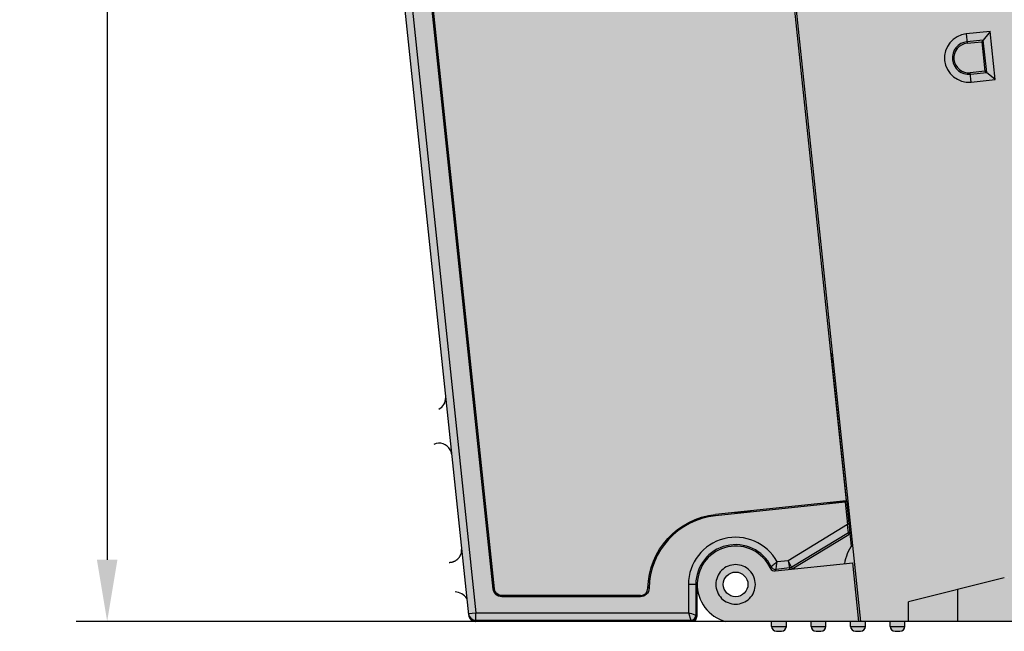
# Model space of a CAD drawing. Units: millimetres. Extents: x 409 to 5633, y 492 to 5392.
# Drawn here: x 5237 to 5277, y 4476 to 4501 of the extents above; entities that cross this region are included whole.
import ezdxf

# ---------------------------------------------------------------- set-up
doc = ezdxf.new("R2010")
doc.units = ezdxf.units.MM
doc.styles.get("Standard").update_dxf_attribs({"font": 'arial.ttf'})
doc.dimstyles.new('ISO-25', dxfattribs={"dimtxt": 2.5, "dimasz": 2.5, "dimexe": 1.25, "dimexo": 0.625, "dimtad": 1, "dimtxsty": 'Standard', "dimcen": 2.5, "dimadec": 0, "dimazin": 0, "dimtfac": 1, "dimtmove": 0, "dimatfit": 3, "dimfxl": 1, "dimarcsym": 0})

# ---------------------------------------------------------------- blocks, each defined once
blk = doc.blocks.new('*D275')
at = {"color": 0, "lineweight": -2, "transparency": 16777216}
for p, q in [((5282.6882556853, 4578.824540353447), (5239.364591036294, 4578.824540353447)), ((5240.614591036294, 4576.324540353447), (5240.614591036294, 4479.074540353455)), ((5282.6882556853, 4476.574540353455), (5239.364591036294, 4476.574540353455))]:
    blk.add_line(p, q, dxfattribs=at)
at = {"color": 0, "transparency": 16777216}
for points in [[(5240.197924369627, 4576.324540353447), (5241.031257702961, 4576.324540353447), (5240.614591036294, 4578.824540353447)], [(5240.197924369627, 4479.074540353455), (5241.031257702961, 4479.074540353455), (5240.614591036294, 4476.574540353455)]]:
    blk.add_solid(points, dxfattribs=at)
at = {"layer": 'Defpoints', "color": 0, "transparency": 16777216}
for p in [(5283.3132556853, 4578.824540353447), (5240.614591036294, 4476.574540353455), (5283.3132556853, 4476.574540353455)]:
    blk.add_point(p, dxfattribs=at)
at = {"color": 0, "transparency": 16777216, "insert": (5238.713158566989, 4527.699540353449), "char_height": 2.5, "attachment_point": 5, "rotation": 90}
blk.add_mtext('100', dxfattribs=at)

msp = doc.modelspace()

# ---------------------------------------------------------------- hatches: boundary and pattern name
at = {"lineweight": 30}
h = msp.add_hatch(color=252, dxfattribs=at)
h.dxf.hatch_style = 1
h.set_gradient(color1=(147, 149, 152), color2=(199, 200, 202), name='INVCURVED')
edge = h.paths.add_edge_path()
edge.add_arc((5251.715006462135, 4576.248034440196), 2.452031387655642, 274.74246131342403, 378.46218026319536, ccw=False)
edge.add_line((5251.91773326662, 4573.804397853304), (5251.91773326662, 4574.27454035345))
edge.add_line((5251.91773326662, 4574.27454035345), (5251.91773326662, 4578.824540353446))
edge.add_line((5251.91773326662, 4578.824540353446), (5313.91773326662, 4578.824540353446))
edge.add_line((5313.91773326662, 4578.824540353446), (5313.91773326662, 4574.274540353477))
edge.add_line((5313.91773326662, 4574.274540353477), (5312.037163266044, 4573.804397853304))
edge.add_arc((5311.67902513039, 4575.396628435803), 1.632011382330146, 85.93808749348688, 282.6764875770009, ccw=False)
edge.add_line((5311.794627640998, 4577.024540353445), (5254.040838892199, 4577.024540353445))
h.paths.add_polyline_path([(5249.91773326662, 4574.774540353452), (5249.91773326662, 4579.024540353445), (5251.91773326662, 4579.024540353445), (5251.91773326662, 4574.274540353477)])
edge = h.paths.add_edge_path()
edge.add_line((5316.131787870321, 4539.343674942691), (5316.224278921009, 4539.145327244478))
edge.add_arc((5315.167733266622, 4541.41109671205), 2.499999999997841, 295.0000000009211, 336.8092291679314)
edge.add_line((5317.465730224731, 4540.426612085197), (5317.91773326662, 4540.574540353453))
edge.add_line((5317.91773326662, 4540.574540353453), (5317.91773326662, 4578.824540353446))
edge.add_line((5317.91773326662, 4578.824540353446), (5315.91773326662, 4578.824540353446))
edge.add_line((5315.91773326662, 4578.824540353446), (5315.91773326662, 4539.678852959472))
edge.add_line((5315.91773326662, 4539.678852959472), (5315.763388842252, 4539.606880972397))
edge.add_arc((5315.167733266622, 4541.411096712047), 1.899999999995072, 288.2704609549543, 317.8207464024359)
edge.add_line((5316.575724035434, 4540.135337332336), (5317.177690415594, 4540.332344511298))
edge.add_arc((5315.167733266619, 4541.411096712052), 2.281147529501139, 295.00000000029746, 331.77736321666146, ccw=False)
edge = h.paths.add_edge_path()
edge.add_ellipse((5248.708778104019, 4574.824540353453), major_axis=(0.7500285588, 1.665397950212366e-16), ratio=0.9999619231, start_angle=90, end_angle=179.9999999981935, ccw=False)
edge.add_line((5248.708778103859, 4575.574540353453), (5249.91773326662, 4575.574540353453))
edge.add_line((5249.91773326662, 4575.574540353453), (5249.91773326662, 4574.774540353452))
edge.add_line((5249.91773326662, 4574.774540353452), (5252.762134299028, 4574.274540353477))
edge.add_line((5252.762134299028, 4574.274540353477), (5254.762134299209, 4577.024540353445))
edge.add_line((5254.76213429921, 4577.024540353445), (5309.386313769639, 4577.024540353445))
edge.add_line((5309.386313769639, 4577.024540353445), (5311.386313769636, 4574.274540353477))
edge.add_line((5311.386313769635, 4574.274540353477), (5315.91773326662, 4574.774540353452))
edge.add_line((5315.91773326662, 4574.774540353452), (5315.91773326662, 4539.919994898906))
edge.add_line((5315.91773326662, 4539.919994898906), (5312.41773326662, 4538.774540353452))
edge.add_line((5312.41773326662, 4538.774540353452), (5310.91773326662, 4538.774540353452))
edge.add_line((5310.91773326662, 4538.774540353452), (5310.917733266621, 4533.059063611317))
edge.add_arc((5311.117733266621, 4531.774540353454), 1.29999999999733, 351.15011690153347, 458.84988309843925, ccw=False)
edge.add_line((5312.402256524487, 4531.574540353453), (5313.617733266621, 4531.574540353453))
edge.add_arc((5313.617733266621, 4529.574540353453), 2, 360, 450, ccw=False)
edge.add_line((5315.617733266621, 4529.574540353453), (5315.617733266618, 4526.891830843651))
edge.add_arc((5310.81773326662, 4526.89183084365), 4.799999999998363, 319.50094408149374, 360.0000000000217, ccw=False)
edge.add_line((5314.46773326662, 4523.774540353499), (5314.46773326662, 4512.574540353453))
edge.add_arc((5312.467733266614, 4512.574540353457), 2.000000000005457, 268.1190717847186, 359.9999999998958, ccw=False)
edge.add_arc((5311.117733266619, 4510.374540353452), 1.300000000001543, 261.150116901625, 368.89795255929084, ccw=False)
edge.add_line((5310.91773326662, 4509.090017095585), (5310.91773326662, 4503.374540353452))
edge.add_line((5310.91773326662, 4503.374540353452), (5312.41773326662, 4503.374540353452))
edge.add_line((5312.41773326662, 4503.374540353452), (5315.91773326662, 4502.229085807998))
edge.add_line((5315.91773326662, 4502.229085807998), (5315.91773326662, 4477.374540353452))
edge.add_line((5315.91773326662, 4477.374540353452), (5311.917733266413, 4478.374540353452))
edge.add_line((5311.917733266413, 4478.374540353452), (5277.061509724523, 4478.374540353452))
edge.add_line((5277.061509724523, 4478.374540353452), (5273.061509724421, 4477.374540353452))
edge.add_line((5273.061509724421, 4477.374540353452), (5273.061509724421, 4476.574540353453))
edge.add_line((5273.061509724421, 4476.574540353453), (5271.115914338819, 4476.574540353453))
edge.add_line((5271.115914338819, 4476.574540353453), (5263.754306885619, 4546.615556632052))
edge.add_line((5263.754306885619, 4546.615556632052), (5247.95874954522, 4546.615556632052))
edge.add_line((5247.95874954522, 4546.615556632052), (5247.95874954522, 4574.824540353475))
h.paths.add_polyline_path([(5308.767733266619, 4561.174540353451), (5308.767733266619, 4560.474540353453), (5312.46773326662, 4560.474540353453), (5312.46773326662, 4561.174540353451)], flags=16)
h.paths.add_polyline_path([(5308.767733266619, 4564.074540353453), (5312.46773326662, 4564.074540353453), (5312.46773326662, 4564.774540353452), (5308.767733266619, 4564.774540353452)], flags=16)
h.paths.add_polyline_path([(5308.767733266619, 4557.574540353453), (5308.767733266619, 4556.874540353452), (5312.46773326662, 4556.874540353452), (5312.46773326662, 4557.574540353453)], flags=16)
h.paths.add_polyline_path([(5308.767733266619, 4567.674540353451), (5312.46773326662, 4567.674540353451), (5312.46773326662, 4568.374540353452), (5308.767733266619, 4568.374540353452)], flags=16)
h.paths.add_polyline_path([(5308.767733266619, 4553.974540353453), (5308.767733266619, 4553.274540353452), (5312.46773326662, 4553.274540353452), (5312.46773326662, 4553.974540353453)], flags=16)
h.paths.add_polyline_path([(5308.767733266619, 4550.374540353452), (5308.767733266619, 4549.674540353451), (5312.46773326662, 4549.674540353451), (5312.46773326662, 4550.374540353452)], flags=16)
edge = h.paths.add_edge_path(flags=0)
edge.add_arc((5272.207361057683, 4530.726544345747), 0.6629112202987668, 95.99999999921232, 275.9999999992287, ccw=False)
edge.add_line((5272.138067966551, 4531.385824069022), (5272.144643979727, 4531.323257482969))
edge.add_arc((5272.207361057675, 4530.726544345747), 0.5999999999994602, 455.9999999987999, 635.9999999987999)
edge.add_line((5272.270078135623, 4530.129831208526), (5272.276654148814, 4530.067264622474))
edge = h.paths.add_edge_path(flags=16)
edge.add_line((5273.07831901562, 4531.802087851453), (5272.108155592896, 4531.700119566811))
edge.add_arc((5272.207361057712, 4530.726544345751), 0.9786165925996044, 455.8182491101564, 635.8182491101563)
edge.add_line((5272.306566522528, 4529.752969124691), (5273.282904563419, 4529.855586387852))
edge.add_line((5273.282904563419, 4529.855586387852), (5273.07831901562, 4531.802087851453))
h.paths.add_polyline_path([(5272.797347388774, 4531.455116788447), (5272.138068001919, 4531.385823732651), (5272.14464397972, 4531.323257483053), (5272.741357116918, 4531.385974560952), (5272.866791272818, 4530.192548286552), (5272.27007813562, 4530.129831208553), (5272.276654113421, 4530.067264958952), (5272.935933500319, 4530.136558014652)], flags=0)
h.paths.add_polyline_path([(5308.017733266619, 4537.374540353452), (5308.017733266619, 4531.174540353451), (5309.41773326662, 4531.174540353451), (5309.41773326662, 4537.374540353452)], flags=16)
h.paths.add_polyline_path([(5308.322968988521, 4537.369304631551), (5308.322968988521, 4531.179776075352), (5308.382317006819, 4531.239124093652), (5309.05314952642, 4531.239124093652), (5309.112497544718, 4531.179776075352), (5309.112497544718, 4537.369304631551), (5309.05314952642, 4537.309956613251), (5308.382317006819, 4537.309956613251)], flags=0)
edge = h.paths.add_edge_path(flags=0)
edge.add_arc((5273.304909921977, 4520.284064444448), 0.6629112202991471, 95.99999999954139, 275.99999999954144, ccw=False)
edge.add_line((5273.235616830842, 4520.943344167721), (5273.242192844018, 4520.880777581669))
edge.add_arc((5273.30490992197, 4520.284064444448), 0.5999999999998404, 455.9999999991454, 635.9999999991271)
edge.add_line((5273.367626999921, 4519.687351307224), (5273.374203013112, 4519.624784721174))
edge = h.paths.add_edge_path(flags=16)
edge.add_line((5274.175867879918, 4521.359607950151), (5273.205704457194, 4521.257639665511))
edge.add_arc((5273.304909922019, 4520.284064444451), 0.9786165926005264, 455.8182491106862, 635.818249110697)
edge.add_line((5273.404115386844, 4519.310489223393), (5274.380453427721, 4519.413106486552))
edge.add_line((5274.380453427721, 4519.413106486552), (5274.175867879918, 4521.359607950151))
h.paths.add_polyline_path([(5273.894896252985, 4521.012636887039), (5273.235616866221, 4520.943343831352), (5273.242192844018, 4520.880777581651), (5273.83890598122, 4520.943494659652), (5273.970916115044, 4519.687502135535), (5274.033482364621, 4519.694078113353)], flags=0)
h.paths.add_polyline_path([(5308.017733266619, 4522.274540353452), (5308.017733266619, 4507.174540353451), (5309.41773326662, 4507.174540353451), (5309.41773326662, 4522.274540353452)], flags=16)
h.paths.add_polyline_path([(5308.322968988521, 4522.269304631553), (5308.322968988521, 4507.179776075352), (5308.382317006819, 4507.239124093652), (5309.05314952642, 4507.239124093652), (5309.112497544718, 4507.179776075352), (5309.112497544718, 4522.269304631553), (5309.05314952642, 4522.209956613253), (5308.382317006819, 4522.209956613253)], flags=0)
edge = h.paths.add_edge_path(flags=0)
edge.add_arc((5274.402458786279, 4509.841584543046), 0.6629112202991471, 95.99999999952502, 275.99999999954144, ccw=False)
edge.add_line((5274.333165695143, 4510.500864266322), (5274.339741708316, 4510.438297680268))
edge.add_arc((5274.40245878627, 4509.841584543046), 0.6000000000000306, 455.9999999993181, 635.9999999993181)
edge.add_line((5274.465175864223, 4509.244871405825), (5274.471751877414, 4509.182304819773))
edge = h.paths.add_edge_path(flags=16)
edge.add_line((5275.27341674422, 4510.917128048752), (5274.303253321514, 4510.815159764114))
edge.add_arc((5274.40245878633, 4509.841584543054), 0.9786165925996044, 455.8182491101564, 635.8182491101455)
edge.add_line((5274.501664251145, 4508.868009321992), (5275.478002292019, 4508.970626585153))
edge.add_line((5275.478002292019, 4508.970626585153), (5275.27341674422, 4510.917128048752))
h.paths.add_polyline_path([(5274.992445117374, 4510.570156985747), (5274.333165730519, 4510.500863929952), (5274.33974170832, 4510.438297680252), (5274.936454845518, 4510.501014758252), (5275.068464979342, 4509.245022234134), (5275.131031228919, 4509.251598211951)], flags=0)
edge = h.paths.add_edge_path(flags=0)
edge.add_arc((5275.500007650624, 4499.399104641652), 0.6629112202993318, 96.00000000270143, 276.00000000270137, ccw=False)
edge.add_line((5275.430714559452, 4500.058384364922), (5275.437290572629, 4499.99581777887))
edge.add_arc((5275.500007650626, 4499.399104641652), 0.6000000000009759, 456.0000000035004, 636.0000000035186)
edge.add_line((5275.562724728623, 4498.802391504436), (5275.569300741796, 4498.739824918383))
edge = h.paths.add_edge_path(flags=16)
edge.add_line((5276.370965608521, 4500.474648147352), (5275.400802185812, 4500.372679862714))
edge.add_arc((5275.500007650618, 4499.399104641652), 0.978616592600492, 455.8182491096158, 635.8182491096159)
edge.add_line((5275.599213115425, 4498.42552942059), (5276.57555115632, 4498.528146683751))
edge.add_line((5276.57555115632, 4498.528146683751), (5276.370965608521, 4500.474648147352))
h.paths.add_polyline_path([(5276.089993981766, 4500.127677084356), (5275.430714594821, 4500.058384028553), (5275.437290572621, 4499.995817778952), (5276.034003709921, 4500.058534856851), (5276.159437865821, 4498.865108582451), (5275.562724728619, 4498.802391504452), (5275.56930070642, 4498.739825254852), (5276.228580093319, 4498.809118310552)], flags=0)
h.paths.add_polyline_path([(5285.117733266621, 4483.374540353452), (5285.117733266621, 4482.774540353452), (5288.617733266621, 4482.774540353452), (5288.617733266621, 4483.374540353452)], flags=16)
h.paths.add_polyline_path([(5285.21773326662, 4483.251207020152), (5285.173983266655, 4483.274540353452), (5285.21773326662, 4483.274540353452)], flags=0)
h.paths.add_polyline_path([(5288.367733266621, 4482.874540353452), (5288.317733266618, 4482.849540355875), (5288.317733266618, 4482.874540353452)], flags=0)
h.paths.add_polyline_path([(5287.817733266618, 4483.199540353453), (5287.817733266618, 4483.251207020119), (5288.117733266621, 4483.411207020119), (5288.117733266621, 4483.199540353453)], flags=16)
h.paths.add_polyline_path([(5285.41773326662, 4482.949540353453), (5285.217733266518, 4482.949540353453), (5285.41773326662, 4482.849540353402)], flags=0)
h.paths.add_polyline_path([(5303.117733266621, 4485.374540353452), (5303.117733266621, 4484.774540353452), (5306.617733266621, 4484.774540353452), (5306.617733266621, 4485.374540353452)], flags=16)
h.paths.add_polyline_path([(5303.21773326662, 4485.251207020152), (5303.173983266655, 4485.274540353452), (5303.21773326662, 4485.274540353452)], flags=0)
h.paths.add_polyline_path([(5306.367733266621, 4484.874540353452), (5306.317733266618, 4484.849540354906), (5306.317733266618, 4484.874540353452)], flags=0)
h.paths.add_polyline_path([(5305.817733266618, 4485.199540353453), (5305.817733266618, 4485.251207020119), (5306.117733266621, 4485.411207020119), (5306.117733266621, 4485.199540353453)], flags=16)
h.paths.add_polyline_path([(5303.41773326662, 4484.949540353453), (5303.217733266518, 4484.949540353453), (5303.41773326662, 4484.849540353402)], flags=0)
h.paths.add_polyline_path([(5313.91773326662, 4574.274540353477), (5313.91773326662, 4578.824540353446), (5315.91773326662, 4578.824540353446), (5315.91773326662, 4574.774540353452)])
h.paths.add_polyline_path([(5315.91773326662, 4476.574540353453), (5315.91773326662, 4502.229085807998), (5317.91773326662, 4501.574540353453), (5317.91773326662, 4476.574540353453)])
h.paths.add_polyline_path([(5313.91773326662, 4476.574540353453), (5313.91773326662, 4477.874540353427), (5315.91773326662, 4477.374540353452), (5315.91773326662, 4476.574540353453)], flags=17)
edge = h.paths.add_edge_path(flags=17)
edge.add_line((5275.061509724421, 4476.574540353453), (5275.061509724421, 4477.874540353439))
edge.add_line((5275.061509724421, 4477.874540353439), (5276.94207972499, 4478.344682853598))
edge.add_arc((5277.184615350025, 4477.374540353449), 1.000000000003693, 450.00000000020844, 464.0362434678001, ccw=False)
edge.add_line((5277.184615350021, 4478.374540353452), (5311.79462764102, 4478.374540353452))
edge.add_arc((5311.794627641018, 4477.374540353454), 0.999999999998181, 435.9637565326043, 449.9999999998437, ccw=False)
edge.add_line((5312.037163266044, 4478.3446828536), (5313.91773326662, 4477.874540353454))
edge.add_line((5313.91773326662, 4477.874540353454), (5313.91773326662, 4476.574540353453))
edge.add_line((5313.91773326662, 4476.574540353453), (5275.061509724421, 4476.574540353453))
h.paths.add_polyline_path([(5273.061509724421, 4476.574540353453), (5273.061509724421, 4477.374540353452), (5275.061509724421, 4477.874540353439), (5275.061509724421, 4476.574540353453)], flags=17)
h.paths.add_polyline_path([(5272.317733266618, 4476.374540353452), (5272.317733266618, 4476.574540353453), (5272.91773326662, 4476.574540353453), (5272.91773326662, 4476.374540353452)])
edge = h.paths.add_edge_path()
edge.add_arc((5272.517733266619, 4476.374540353452), 0.2000000000007276, 180, 270, ccw=False)
edge.add_line((5272.317733266618, 4476.374540353452), (5272.91773326662, 4476.374540353452))
edge.add_arc((5272.71773326662, 4476.374540353452), 0.2000000000007276, 270, 360, ccw=False)
edge.add_line((5272.71773326662, 4476.174540353451), (5272.517733266619, 4476.174540353451))
edge = h.paths.add_edge_path()
edge.add_arc((5270.91773326662, 4476.374540353452), 0.2000000000007276, 180, 270, ccw=False)
edge.add_line((5270.71773326662, 4476.374540353452), (5271.317733266618, 4476.374540353452))
edge.add_arc((5271.117733266619, 4476.37454035345), 0.1999999999989086, 270.0000000005211, 360.0000000005211, ccw=False)
edge.add_line((5271.117733266621, 4476.174540353451), (5270.91773326662, 4476.174540353451))
h.paths.add_polyline_path([(5270.71773326662, 4476.374540353452), (5270.71773326662, 4476.574540353453), (5271.052734786519, 4476.574540353453), (5271.317733266618, 4476.574540353453), (5271.317733266618, 4476.374540353452)])
edge = h.paths.add_edge_path()
edge.add_arc((5269.31773326662, 4476.37454035345), 0.1999999999989086, 179.9999999994789, 269.9999999994789, ccw=False)
edge.add_line((5269.117733266621, 4476.374540353452), (5269.71773326662, 4476.374540353452))
edge.add_arc((5269.517733266619, 4476.374540353452), 0.2000000000007276, 270, 360, ccw=False)
edge.add_line((5269.517733266619, 4476.174540353451), (5269.317733266618, 4476.174540353451))
h.paths.add_polyline_path([(5269.117733266621, 4476.374540353452), (5269.117733266621, 4476.574540353453), (5269.71773326662, 4476.574540353453), (5269.71773326662, 4476.374540353452)])
edge = h.paths.add_edge_path(flags=16)
edge.add_spline(control_points=[(5267.740639848971, 4478.987476886385), (5267.74064022484, 4478.987477217133), (5267.740640600709, 4478.987477547882), (5267.740640976577, 4478.987477878631)], knot_values=[0.0006596605967348824, 0.0006596605967348824, 0.0006596605967348824, 0.0006596605967348824, 0.0006645528390136345, 0.0006645528390136345, 0.0006645528390136345, 0.0006645528390136345], degree=3, periodic=0)
edge.add_line((5267.740642002458, 4478.987478781361), (5268.196144281532, 4479.035354000018))
edge.add_line((5268.196144281532, 4479.035354000018), (5268.24985671053, 4478.739351054905))
edge.add_line((5268.24985671053, 4478.739351054905), (5267.704282931294, 4478.682008940077))
edge.add_line((5267.704282931294, 4478.682008940077), (5267.723199956619, 4478.838170558452))
edge.add_line((5267.723199956619, 4478.838170558452), (5267.740639848971, 4478.987476886387))
edge = h.paths.add_edge_path(flags=16)
edge.add_spline(control_points=[(5267.504293538021, 4478.791872472151), (5267.554421750321, 4478.831098231452), (5267.633719940537, 4478.895715640812), (5267.711646319856, 4478.961963831331), (5267.740639848971, 4478.987476886385)], knot_values=[0.0006645528388333766, 0.0006645528388333766, 0.0006645528388333766, 0.0006645528388333766, 0.6226252813388333, 0.9999999999999999, 0.9999999999999999, 0.9999999999999999, 0.9999999999999999], degree=3, periodic=0)
edge.add_line((5267.740639848971, 4478.987476886385), (5267.723199956619, 4478.838170558452))
edge.add_line((5267.723199956619, 4478.838170558452), (5267.704282931296, 4478.682008940086))
edge.add_arc((5267.683381160719, 4478.880917019249), 0.2000032698969566, 229.6243251624969, 275.99877178329723, ccw=False)
edge.add_arc((5267.685374178118, 4478.882569625468), 0.2025538121044133, 213.2240636204159, 229.4976700262531, ccw=False)
edge.add_arc((5267.681676514387, 4478.880155588917), 0.1981379038985801, 206.4594288630301, 213.225966271553, ccw=False)
edge = h.paths.add_edge_path(flags=17)
edge.add_ellipse((5270.599071937619, 4480.498460642451), major_axis=(0.03468648570000017, -0.3301134081000009), ratio=0.0078873144, start_angle=270.2139854960985, end_angle=359.9139855438028)
edge.add_line((5270.633471640978, 4480.168174982004), (5268.332962856965, 4478.76742970186))
edge.add_line((5268.332962856965, 4478.76742970186), (5268.31430869422, 4478.803958979452))
edge.add_line((5268.31430869422, 4478.803958979452), (5268.196144395473, 4479.035353372103))
edge.add_line((5268.196144395473, 4479.035353372103), (5268.196144273728, 4479.03535404303))
edge.add_line((5268.196144273728, 4479.03535404303), (5270.596597792615, 4480.496954172748))
edge = h.paths.add_edge_path(flags=16)
edge.add_ellipse((5270.599071937619, 4480.498460642451), major_axis=(0.03468648570000017, -0.3301134081000009), ratio=0.0078873144, start_angle=270.21398545822393, end_angle=359.91398545989176, ccw=False)
edge.add_line((5270.596597792619, 4480.496954172695), (5270.501113520319, 4481.405426338752))
edge.add_line((5270.501113520319, 4481.405426338752), (5270.511395285319, 4481.432833814251))
edge.add_line((5270.511395285319, 4481.432833814251), (5270.508905688819, 4481.456520742664))
edge.add_line((5270.508905688819, 4481.456520742664), (5270.547961463713, 4481.460625670017))
edge.add_line((5270.547961463713, 4481.460625670017), (5270.684228853183, 4480.164128063847))
edge.add_line((5270.684228853183, 4480.164128063847), (5270.633754475448, 4480.168347195649))
edge = h.paths.add_edge_path(flags=17)
edge.add_line((5270.684228853183, 4480.164128063847), (5270.547961463713, 4481.460625670017))
edge.add_line((5270.547961463713, 4481.460625670017), (5270.541018214821, 4481.459895905153))
edge.add_line((5270.541018214821, 4481.459895905153), (5270.551299979821, 4481.487303380653))
edge.add_line((5270.551299979821, 4481.487303380653), (5269.929732162984, 4487.401126123303))
edge.add_line((5269.929732162984, 4487.401126123303), (5269.977466998969, 4487.406143256701))
edge.add_line((5269.977466998969, 4487.406143256701), (5270.787976702073, 4479.694658547718))
edge.add_arc((5272.417733266622, 4478.574540353433), 1.977566997311742, 505.4995811847031, 507.9767996531742)
edge.add_line((5270.74108581582, 4479.623170199746), (5270.684228853183, 4480.164128063847))
edge = h.paths.add_edge_path(flags=17)
edge.add_spline(control_points=[(5264.150244630813, 4476.924293664464), (5264.150243393082, 4476.924294084092), (5264.150242155347, 4476.924294503722), (5264.150240917612, 4476.924294923352)], knot_values=[0.9995150099899175, 0.9995150099899175, 0.9995150099899175, 0.9995150099899175, 0.9995274028515752, 0.9995274028515752, 0.9995274028515752, 0.9995274028515752], degree=3, periodic=0)
edge.add_line((5264.150240917612, 4476.924294923352), (5264.150244211201, 4476.924294923352))
edge.add_line((5264.150244211201, 4476.924294923352), (5264.250236906834, 4476.624306346361))
edge.add_arc((5264.250235068515, 4476.824311161457), 0.2000048151051388, 270.0005266268914, 359.9959485434641)
edge.add_line((5264.450239883119, 4476.824297018866), (5264.450239883119, 4478.074540353453))
edge.add_line((5264.450239883119, 4478.074540353453), (5264.150243995418, 4478.074540353453))
edge.add_line((5264.150243995418, 4478.074540353453), (5264.150243995418, 4476.924293879883))
edge = h.paths.add_edge_path(flags=17)
edge.add_line((5264.450239883119, 4478.074540353453), (5264.150243995418, 4478.074540353453))
edge.add_arc((5266.061509724419, 4478.074540353453), 1.911265729000661, 388.5328161401389, 540, ccw=False)
edge.add_line((5267.740640143786, 4478.987479410351), (5267.723199956619, 4478.838170558452))
edge.add_line((5267.723199956619, 4478.838170558452), (5267.704282931298, 4478.682008940086))
edge.add_arc((5267.683381160719, 4478.880917019254), 0.2000032699025738, 229.6243251629141, 275.9987717836521, ccw=False)
edge.add_arc((5267.685374178098, 4478.882569625477), 0.2025538121006963, 207.3857043394741, 229.4976700314451, ccw=False)
edge.add_arc((5266.061509724419, 4478.074540353453), 1.611269841299685, 386.3377546426957, 540)
h.paths.add_polyline_path([(5267.517733266619, 4476.374540353452), (5267.517733266619, 4476.574540353453), (5268.117733266621, 4476.574540353453), (5268.117733266621, 4476.374540353452)])
edge = h.paths.add_edge_path()
edge.add_line((5267.517733266619, 4476.374540353452), (5268.117733266621, 4476.374540353452))
edge.add_arc((5267.91773326662, 4476.374540353452), 0.2000000000007276, 270, 360, ccw=False)
edge.add_line((5267.91773326662, 4476.174540353451), (5267.71773326662, 4476.174540353451))
edge.add_arc((5267.71773326662, 4476.374540353452), 0.2000000000007276, 180, 270, ccw=False)
edge = h.paths.add_edge_path(flags=17)
edge.add_arc((5266.061509724421, 4478.074540353453), 1.552360356100365, 25.103795266191185, 255.0764898397171, ccw=False)
edge.add_arc((5267.64831077592, 4478.81794049945), 0.1999470838971665, 205.0934261932364, 275.989733538836)
edge.add_line((5267.669175306035, 4478.619085004826), (5270.80322297252, 4478.948486688152))
edge.add_line((5270.80322297252, 4478.948486688152), (5271.052734786519, 4476.574540353453))
edge.add_line((5271.052734786519, 4476.574540353453), (5270.71773326662, 4476.574540353453))
edge.add_line((5270.71773326662, 4476.574540353453), (5265.661731441878, 4476.574540353453))
edge = h.paths.add_edge_path(flags=16)
edge.add_arc((5266.061509724421, 4478.074540353453), 0.5, 180, 540, ccw=False)
h = msp.add_hatch(color=252, dxfattribs=at)
h.dxf.hatch_style = 1
h.set_gradient(color1=(147, 149, 152), color2=(199, 200, 202), name='INVCURVED')
h.paths.add_polyline_path([(5247.963070876011, 4546.143181814465, -0.4452286853158468), (5248.261427444619, 4546.474540353453)])
edge = h.paths.add_edge_path()
edge.add_spline(control_points=[(5264.45160188342, 4476.671642560852), (5264.434175426321, 4476.642485686853), (5264.38315318692, 4476.592501063553), (5264.31406670972, 4476.574541905553), (5264.280099907619, 4476.574540353453)], knot_values=[0, 0, 0, 0, 0.5000066157, 1, 1, 1, 1], degree=3, periodic=0)
edge.add_line((5264.280099907619, 4476.574540353453), (5264.355157814805, 4476.65403743073))
edge.add_arc((5264.250235068519, 4476.824311161452), 0.2000048151000089, 301.6413934778092, 331.6490316567608)
edge.add_line((5264.426250360617, 4476.729334622189), (5264.47575599759, 4476.781768184426))
edge.add_line((5264.47575599759, 4476.781768184424), (5264.480097166104, 4476.774532737996))
edge.add_line((5264.480097166104, 4476.774532737996), (5264.4516040402, 4476.671673294968))
edge.add_line((5264.4516040402, 4476.671673294968), (5264.451464027787, 4476.671439937154))
h.paths.add_polyline_path([(5264.471005167596, 4476.704015184809), (5264.45160404251, 4476.671673303306), (5264.480112868061, 4476.774589421651), (5264.499458612065, 4476.806872642346, -0.04461084703533955), (5264.49626657404, 4476.771387781764, -0.05329037851040363), (5264.484241470675, 4476.730306108873, -0.0370190790052017)])
edge = h.paths.add_edge_path()
edge.add_spline(control_points=[(5255.528335114521, 4476.575028288553), (5255.459381221221, 4476.579017688851), (5255.319708225119, 4476.637836141652), (5255.254011218518, 4476.774518181752), (5255.24679558052, 4476.843170391352)], knot_values=[0, 0, 0, 0, 0.5001406128, 1, 1, 1, 1], degree=3, periodic=0)
edge.add_line((5255.24679558052, 4476.843170391352), (5255.252753911309, 4476.837495595617))
edge.add_arc((5255.539913787719, 4476.924299078451), 0.2999927319999948, 556.8191623661577, 615.9732333343084)
edge.add_line((5255.467203001665, 4476.633251348958), (5255.528335114546, 4476.575028288549))
h.paths.add_polyline_path([(5255.252753911309, 4476.837495595617), (5255.467203001665, 4476.633251348958, -0.2639970152348041)], flags=17)
h = msp.add_hatch(color=252, dxfattribs=at)
h.dxf.hatch_style = 1
h.set_gradient(color1=(147, 149, 152), color2=(199, 200, 202), name='INVCURVED')
h.paths.add_polyline_path([(5255.52833511447, 4476.57502828862), (5255.24679558052, 4476.843170391352), (5247.963070871667, 4546.143181809639), (5248.261427444619, 4546.474540353453), (5263.714177182019, 4546.479739928152), (5270.644523639769, 4480.541897934852), (5268.196107739621, 4479.035555378252), (5267.740829018619, 4478.987498437553), (5266.014032695346, 4479.985216311996), (5264.150243995418, 4478.074540353453), (5264.499458612068, 4476.806872649036), (5264.280099907619, 4476.574540353453)])
h = msp.add_hatch(color=252, dxfattribs=at)
h.dxf.hatch_style = 1
h.set_gradient(color1=(147, 149, 152), color2=(147, 149, 152), name='INVCURVED')
h.paths.add_polyline_path([(5275.430714594806, 4500.058384028551), (5275.397714876721, 4500.372355373453), (5276.370965608521, 4500.474648147352), (5276.089993981672, 4500.127677084347)])
h.paths.add_polyline_path([(5275.562724728623, 4498.802391504436, -1), (5275.437290572738, 4499.995817778881), (5276.034003709819, 4500.058534856853), (5276.159437865719, 4498.865108582451)])
h.paths.add_polyline_path([(5275.562724728521, 4498.802391504425), (5275.569300741716, 4498.739824918373, -1), (5275.430714559452, 4500.058384364922), (5275.430714594806, 4500.058384028551), (5275.437290572629, 4499.99581777887, 1)], flags=17)
h.paths.add_polyline_path([(5275.569300706347, 4498.739825254856), (5275.562724728521, 4498.802391504425), (5276.159437865719, 4498.865108582451), (5276.228580093279, 4498.809118310559)])
h.paths.add_polyline_path([(5276.034003709819, 4500.058534856853), (5276.089993981715, 4500.127677084398), (5276.228580093213, 4498.809118310613), (5276.159437865719, 4498.865108582451)])
h.paths.add_polyline_path([(5275.437290572629, 4499.99581777887), (5275.430714594806, 4500.058384028551), (5276.089993981672, 4500.127677084347), (5276.034003709819, 4500.058534856853)])
h.paths.add_polyline_path([(5276.228580093213, 4498.809118310613), (5276.089993981715, 4500.127677084398), (5276.370965608521, 4500.474648147352), (5276.57555115632, 4498.528146683751)])
h.paths.add_polyline_path([(5275.60230042452, 4498.425853909852), (5275.569300706347, 4498.739825254856), (5276.228580093279, 4498.809118310559), (5276.57555115632, 4498.528146683751)])
h.paths.add_polyline_path([(5275.397714362056, 4500.372360270163), (5275.430714559452, 4500.058384364922, 1), (5275.569300741716, 4498.739824918373), (5275.602300939185, 4498.425849013141, -1)])
h = msp.add_hatch(color=252, dxfattribs=at)
h.dxf.hatch_style = 1
h.set_gradient(color1=(147, 149, 152), color2=(147, 149, 152), name='INVCURVED')
h.paths.add_polyline_path([(5264.509149368319, 4478.074540353055), (5264.49946279673, 4476.806879625512), (5264.480088027618, 4476.774547969151), (5264.450239883119, 4476.824296015053), (5264.450239883119, 4478.074540353453, -0.7922985024881251), (5267.504229166063, 4478.792001930251, 0.02971575359454221), (5267.515930973108, 4478.771587433088, 0.07112658329584146), (5267.553819736784, 4478.728551848033, 0.2051543272749371), (5267.704282931298, 4478.682008940086), (5267.704282901434, 4478.682008693553, -0.002906285165941295), (5267.66924646573, 4478.619092483992, -0.3196140443374049), (5267.467262403667, 4478.733085780876, 0.8018574661585167)])
edge = h.paths.add_edge_path(flags=17)
edge.add_arc((5267.685374178453, 4478.882569625166), 0.202553812100011, 573.2240635042318, 589.4976698892527, ccw=False)
edge.add_arc((5267.681676513921, 4478.880155589852), 0.198137903899882, 566.4594291652758, 573.2259665791439, ccw=False)
edge.add_spline(control_points=[(5267.504293538021, 4478.791872472151), (5267.554421750321, 4478.831098231452), (5267.633719940537, 4478.895715640812), (5267.711646319856, 4478.961963831331), (5267.740639848971, 4478.987476886385)], knot_values=[0.0006645528390136768, 0.0006645528390136768, 0.0006645528390136768, 0.0006645528390136768, 0.6226252813390136, 1, 1, 1, 1], degree=3, periodic=0)
edge.add_line((5267.740639848971, 4478.987476886385), (5267.723199956619, 4478.838170558451))
edge.add_line((5267.723199956619, 4478.838170558452), (5267.704282931298, 4478.682008940086))
edge.add_arc((5267.683381160712, 4478.880917019251), 0.2000032699000014, 229.6243251550174, 275.9987717851949, ccw=False)
h.paths.add_polyline_path([(5267.669246465741, 4478.619092484012, 0.00290629705831892), (5267.704283043311, 4478.682008951851), (5268.24985670432, 4478.739351054252), (5268.269183469822, 4478.682148404045)], flags=17)
edge = h.paths.add_edge_path(flags=17)
edge.add_spline(control_points=[(5268.332962861221, 4478.767429704452), (5268.30798770382, 4478.752222916752), (5268.278936969518, 4478.742407695252), (5268.24985670432, 4478.739351054252)], knot_values=[0, 0, 0, 0, 1, 1, 1, 1], degree=3, periodic=0)
edge.add_line((5268.249856710447, 4478.739351055367), (5268.196144395473, 4479.035353372103))
edge.add_line((5268.196144395473, 4479.035353372103), (5268.31430869422, 4478.803958979453))
edge.add_line((5268.31430869422, 4478.803958979452), (5268.332962856794, 4478.767429702193))
h.paths.add_polyline_path([(5265.661731441878, 4476.574540353453, -1.569272956146886), (5267.467235205555, 4478.73314383574, 0.3196037894675147), (5267.669175306028, 4478.619085004824), (5268.269183469822, 4478.682148404045), (5268.249856717992, 4478.739351013784), (5268.196144395473, 4479.035353372103), (5268.31430869422, 4478.803958979452), (5268.332962856965, 4478.76742970186), (5270.633754475419, 4480.168347195651), (5270.684228853183, 4480.164128063847), (5270.74108581582, 4479.623170199746, -0.01080932560466837), (5270.787976702073, 4479.694658547718), (5271.115914338819, 4476.574540353453), (5271.061509724421, 4476.574540353453)])
h.paths.add_polyline_path([(5266.061509724421, 4478.574540353453, 1), (5266.061509724421, 4477.574540353453, 1)], flags=16)
edge = h.paths.add_edge_path(flags=16)
edge.add_line((5268.196144395473, 4479.035353372103), (5268.31430869422, 4478.803958979453))
edge.add_line((5268.31430869422, 4478.803958979452), (5268.33296285671, 4478.767429702357))
edge.add_spline(control_points=[(5268.332962861221, 4478.767429704452), (5268.30798770382, 4478.752222916752), (5268.278936969518, 4478.742407695252), (5268.24985670432, 4478.739351054252)], knot_values=[0, 0, 0, 0, 1, 1, 1, 1], degree=3, periodic=0)
edge.add_line((5268.249856710407, 4478.739351055592), (5268.196144395473, 4479.035353372103))

# ---------------------------------------------------------------- linework, layer by layer
at = {"linetype": 'Continuous'}
for p, q in [((5263.754306885619, 4546.615556632052), (5271.115914338819, 4476.574540353453)), ((5247.963070876018, 4546.143181814452), (5255.246793179218, 4476.843193237952)), ((5248.261427444619, 4546.174540353451), (5255.539921532518, 4476.924294923352)), ((5256.243048376718, 4477.887907656652), (5249.216572271618, 4544.740362149352)), ((5255.480241781219, 4485.279118519053), (5249.23134702612, 4544.733380655152)), ((5256.29277375472, 4477.893140899052), (5249.266299050321, 4544.745582065252)), ((5263.85460148562, 4545.076901560153), (5270.541018214821, 4481.459895905153)), ((5276.370965608521, 4500.474648147352), (5275.397714876721, 4500.372355373453)), ((5276.370965608521, 4500.474648147352), (5276.034003709921, 4500.058534856851)), ((5276.57555115632, 4498.528146683751), (5276.370965608521, 4500.474648147352)), ((5275.397714876721, 4500.372355373453), (5275.437290572621, 4499.995817778952)), ((5276.089993981719, 4500.127677084352), (5275.430714594821, 4500.058384028553)), ((5276.228580093319, 4498.809118310552), (5276.089993981719, 4500.127677084352)), ((5275.437290572621, 4499.995817778952), (5276.034003709921, 4500.058534856851)), ((5276.034003709921, 4500.058534856851), (5276.159437865821, 4498.865108582451)), ((5276.159437865821, 4498.865108582451), (5275.562724728619, 4498.802391504452)), ((5275.60230042452, 4498.425853909852), (5275.562724728619, 4498.802391504452)), ((5275.56930070642, 4498.739825254852), (5276.228580093319, 4498.809118310552)), ((5275.60230042452, 4498.425853909852), (5276.57555115632, 4498.528146683751)), ((5276.57555115632, 4498.528146683751), (5276.159437865821, 4498.865108582451)), ((5269.977466998966, 4487.406143256743), (5269.916713571291, 4487.399757814188)), ((5270.551299979821, 4481.487303380653), (5269.925536015018, 4487.441049804353)), ((5269.98747913652, 4487.219047379152), (5269.952905225518, 4487.180649160951)), ((5269.95418934852, 4487.168431545952), (5269.997804107219, 4487.129160640952)), ((5255.480241781219, 4485.279118519053), (5255.51608032052, 4485.282885301252)), ((5255.519847102818, 4485.247046761951), (5255.480241781219, 4485.279118519053)), ((5255.71219480422, 4483.416980628452), (5255.69099747242, 4483.390804103552)), ((5255.69099747242, 4483.390804103552), (5255.71468440072, 4483.393293700052)), ((5255.69099747242, 4483.390804103552), (5255.753714550321, 4482.794090966352)), ((5255.777401478719, 4482.796580562852), (5255.753714550321, 4482.794090966352)), ((5255.779891075219, 4482.772893634452), (5255.753714550321, 4482.794090966352)), ((5270.541018214821, 4481.459895905153), (5265.242281938221, 4480.902976280851)), ((5270.501113520319, 4481.405426338752), (5265.247073621218, 4480.853204493053)), ((5269.82810920862, 4481.384966149251), (5269.854285733518, 4481.363768817351)), ((5269.851796137018, 4481.387455745653), (5269.854285733518, 4481.363768817351)), ((5270.511395285319, 4481.432833814251), (5269.854285733518, 4481.363768817351)), ((5270.511395285319, 4481.432833814251), (5270.501113520319, 4481.405426338752)), ((5270.501113520319, 4481.405426338752), (5270.596597792619, 4480.496954172751)), ((5270.511395285319, 4481.432833814251), (5270.508905688819, 4481.456520742651)), ((5270.541018214821, 4481.459895905153), (5270.551299979821, 4481.487303380653)), ((5270.547961463721, 4481.460625669952), (5270.74108581582, 4479.623170199751)), ((5266.048926006219, 4480.987757988752), (5266.07510253112, 4480.966560656852)), ((5266.07510253112, 4480.966560656852), (5266.07261293462, 4480.990247585252)), ((5266.671815668318, 4481.029277734851), (5266.07510253112, 4480.966560656852)), ((5266.669326071818, 4481.052964663251), (5266.671815668318, 4481.029277734851)), ((5266.69301300022, 4481.055454259753), (5266.671815668318, 4481.029277734851)), ((5265.247073621218, 4480.853204493053), (5265.201324783719, 4480.894319418752)), ((5270.596597792619, 4480.496954172751), (5268.196144186719, 4479.035353990052)), ((5270.633754475419, 4480.168347195651), (5268.332962861221, 4478.767429704452)), ((5270.684228853121, 4480.164128063852), (5270.633754475419, 4480.168347195651)), ((5270.640683818719, 4480.102681181452), (5270.684228853121, 4480.164128063852)), ((5256.097672932619, 4479.749401226552), (5256.065601175518, 4479.709795904952)), ((5268.352554190618, 4478.709468568852), (5270.640787613318, 4480.102739565753)), ((5256.101439714819, 4479.713562687251), (5256.065601175518, 4479.709795904952)), ((5256.255621665519, 4477.901871708653), (5256.065601175518, 4479.709795904952)), ((5267.66924646422, 4478.619092483852), (5270.80322297252, 4478.948486688152)), ((5267.723199956619, 4478.838170558452), (5267.740663523919, 4478.987679572252)), ((5268.196144186719, 4479.035353990052), (5267.740829018619, 4478.987498437553)), ((5268.31430869422, 4478.803958979452), (5268.196051023218, 4479.035536217652)), ((5268.196107739621, 4479.035555378252), (5268.24985671172, 4478.739351048353)), ((5271.052734786519, 4476.574540353453), (5270.80322297252, 4478.948486688152)), ((5267.704282926521, 4478.682008900652), (5267.723199956619, 4478.838170558452)), ((5268.24985670432, 4478.739351054252), (5267.704283043318, 4478.682008951851)), ((5268.269183469818, 4478.682148404052), (5268.24985670432, 4478.739351054252)), ((5268.33296285942, 4478.767429697053), (5268.31430869422, 4478.803958979452)), ((5268.352545959018, 4478.709468371451), (5268.332962861221, 4478.767429704452)), ((5276.94207972492, 4478.344682853553), (5273.061509724421, 4477.374540353452)), ((5256.243048376718, 4477.887907656652), (5256.255621665519, 4477.901871708653)), ((5262.561463588818, 4477.918803956152), (5262.517090204719, 4477.962706969753)), ((5264.150243995418, 4478.074540353453), (5264.150243995418, 4476.924294923352)), ((5264.450239883119, 4478.074540353453), (5264.150243995418, 4478.074540353453)), ((5264.450239883119, 4478.074540353453), (5264.450239883119, 4476.824296015053)), ((5264.499462730118, 4476.806870908253), (5264.509149368319, 4478.074540353055)), ((5275.061509724421, 4476.574540353453), (5275.061509724421, 4477.874540353452)), ((5256.591078025418, 4477.574540353453), (5256.603651314219, 4477.588504405352)), ((5262.21156303102, 4477.574540353453), (5256.591078025418, 4477.574540353453)), ((5262.211996259421, 4477.624540353452), (5256.591084882219, 4477.624540353452)), ((5258.157605296421, 4477.588504405352), (5256.603651314219, 4477.588504405352)), ((5258.157605296421, 4477.588504405352), (5258.153817765718, 4477.624540353452)), ((5260.369364746419, 4477.624540353452), (5260.395816651819, 4477.600722950852)), ((5260.395816651819, 4477.600722950852), (5260.393313341918, 4477.624540353452)), ((5260.999121619521, 4477.600722950852), (5260.395816651819, 4477.600722950852)), ((5260.999121619521, 4477.600722950852), (5260.99661830962, 4477.624540353452)), ((5261.020566905221, 4477.624540353452), (5260.999121619521, 4477.600722950852)), ((5262.161563031021, 4477.624540353452), (5262.21156303102, 4477.574540353453)), ((5273.061509724421, 4476.574540353453), (5273.061509724421, 4477.374540353452)), ((5255.241564963921, 4476.892936384353), (5255.539921532518, 4476.924294923352)), ((5255.539921532518, 4476.624306346452), (5255.539921532518, 4476.924294923352)), ((5255.539921532518, 4476.924294923352), (5264.150243995418, 4476.924294923352)), ((5255.539921532518, 4476.624306346452), (5255.545152149121, 4476.574540353453)), ((5255.539921532518, 4476.624306346452), (5264.25024079692, 4476.624306346452)), ((5264.280099907619, 4476.574540353453), (5255.545152149121, 4476.574540353453)), ((5264.150195990018, 4476.924439591952), (5264.250236461221, 4476.624307683252)), ((5264.280099907619, 4476.574540353453), (5264.25024079692, 4476.624306346452)), ((5264.480088027618, 4476.774547969151), (5264.450239883119, 4476.824296015053)), ((5264.470962686019, 4476.703938228951), (5264.451589877119, 4476.671649689451)), ((5264.480097166119, 4476.774532738053), (5264.451596429421, 4476.671645820252)), ((5264.49945861782, 4476.806872651952), (5264.480088027618, 4476.774547969151)), ((5271.052734786519, 4476.574540353453), (5265.66173144202, 4476.574540353453)), ((5267.517733266619, 4476.374540353452), (5267.517733266619, 4476.574540353453)), ((5268.117733266621, 4476.374540353452), (5268.117733266621, 4476.574540353453)), ((5269.117733266621, 4476.374540353452), (5269.117733266621, 4476.574540353453)), ((5269.71773326662, 4476.374540353452), (5269.71773326662, 4476.574540353453)), ((5270.71773326662, 4476.374540353452), (5270.71773326662, 4476.574540353453)), ((5317.91773326662, 4476.574540353453), (5271.061509724421, 4476.574540353453)), ((5271.317733266618, 4476.374540353452), (5271.317733266618, 4476.574540353453)), ((5272.317733266618, 4476.374540353452), (5272.317733266618, 4476.574540353453)), ((5272.91773326662, 4476.374540353452), (5272.91773326662, 4476.574540353453)), ((5267.517733266619, 4476.374540353452), (5268.117733266621, 4476.374540353452)), ((5267.71773326662, 4476.174540353451), (5267.91773326662, 4476.174540353451)), ((5269.117733266621, 4476.374540353452), (5269.71773326662, 4476.374540353452)), ((5269.317733266618, 4476.174540353451), (5269.517733266619, 4476.174540353451)), ((5270.71773326662, 4476.374540353452), (5271.317733266618, 4476.374540353452)), ((5270.91773326662, 4476.174540353451), (5271.117733266621, 4476.174540353451)), ((5272.317733266618, 4476.374540353452), (5272.91773326662, 4476.374540353452)), ((5272.517733266619, 4476.174540353451), (5272.71773326662, 4476.174540353451))]:
    msp.add_line(p, q, dxfattribs=at)
msp.add_circle((5266.061509724421, 4478.074540353453), 0.5, dxfattribs=at)
for centre, radius, start, end in [((5275.50000765062, 4499.399104641652), 0.9786165926, 95.99999999998091, 275.9999999999809), ((5275.50000765062, 4499.399104641652), 0.6629112203, 95.99999999998091, 275.9999999999809), ((5275.50000765062, 4499.399104641652), 0.6, 95.99999999998091, 275.9999999999809), ((5253.819709439436, 4485.624088351233), 0.5023556326990634, 296.0728859532304, 2.488650529597435), ((5254.066044788457, 4483.293881852323), 0.5000068111792428, 28.00190753619146, 115.9989755745331), ((5254.042580272269, 4483.284441817792), 0.5251633345945871, 9.24308757004254, 27.70932994035726), ((5265.560473888419, 4477.870218813252), 2.999403823, 95.99764121208455, 179.0718670959921), ((5266.061509724421, 4478.074540353453), 1.911265729, 28.5306129000217, 180), ((5266.061509724421, 4478.074540353453), 1.6112698413, 26.43592832256444, 180), ((5266.061509724421, 4478.074540353453), 1.5523603561, 25.10378014791097, 255.076489845739), ((5272.41773326662, 4478.574540353453), 1.9775669973, 145.8904607954043, 170.2911652076295), ((5267.648310775921, 4478.817940499452), 0.1999470839, 205.0935435744097, 276.0102365718836), ((5263.299935399218, 4481.403777617152), 4.9496137069, 327.3460474888698, 328.1498974635956), ((5267.681676513921, 4478.880155589852), 0.1981379039, 206.4594292548396, 213.2259665791674), ((5267.685374178118, 4478.882569625452), 0.2025538121, 213.2240636163957, 229.4976700136049), ((5267.683381160719, 4478.880917019253), 0.2000032699, 229.6243251624435, 275.9988038658666), ((5262.274728824521, 4481.664375606651), 6.19472113, 330.5546492225229, 331.2207168649411), ((5254.665706883332, 4477.148584829689), 0.6202970813038459, 34.33438882169803, 86.88707319113946), ((5262.21201476882, 4477.924475859552), 0.2999349893, 269.9964642200472, 359.0737999457446), ((5255.539913787719, 4476.924299078451), 0.299992732, 186.000943839194, 270.0014791722222), ((5255.54518488292, 4476.865718103452), 0.2911777518, 266.6825753793009, 269.9935588814701), ((5264.250235068519, 4476.824311161452), 0.2000048151, 270.0016410213169, 359.9956609842335), ((5264.300316810119, 4476.806426535151), 0.1990542641, 329.0106586067055, 337.5169383707154), ((5264.29807577342, 4476.807099847052), 0.2013825838, 337.5837589596358, 349.7854774078331), ((5264.299400539918, 4476.806982851453), 0.2000581025, 349.7511714720205, 359.9684385007068), ((5267.71773326662, 4476.374540353452), 0.2, 180, 270), ((5267.91773326662, 4476.374540353452), 0.2, 270, 0), ((5269.317733266618, 4476.374540353452), 0.2, 180, 270), ((5269.517733266619, 4476.374540353452), 0.2, 270, 0), ((5270.91773326662, 4476.374540353452), 0.2, 180, 270), ((5271.117733266621, 4476.374540353452), 0.2, 270, 0), ((5272.517733266619, 4476.374540353452), 0.2, 180, 270), ((5272.71773326662, 4476.374540353452), 0.2, 270, 0)]:
    msp.add_arc(centre, radius, start, end, dxfattribs=at)
at = {"linetype": 'Continuous', "extrusion": (0, 0, -0.9999999999999999)}
for centre, major_axis, ratio, start_param, end_param in [((5265.561974324921, 4477.869309892352), (-2.267216860800001, 2.0414112308), 0.9997242685, -0.7166791164, 0.7329011584), ((5262.211456409519, 4477.924593668253), (0.2475627662000001, -0.2475627662), 0.9996954599, -0.7690101872, 0.7852458701)]:
    msp.add_ellipse(centre, major_axis=major_axis, ratio=ratio, start_param=start_param, end_param=end_param, dxfattribs=at)
at = {"linetype": 'Continuous', "extrusion": (0, 0, -1)}
for centre, major_axis, ratio, start_param, end_param in [((5270.599071937619, 4480.498460642451), (0.03468648570000007, -0.3301134081), 0.0078873144, 0.0015012369, 1.567061576), ((5256.591167170018, 4477.924586051851), (0.2007945473, 0.2230049371000001), 0.9997242685, 2.4086914952, 3.874493812)]:
    msp.add_ellipse(centre, major_axis=major_axis, ratio=ratio, start_param=start_param, end_param=end_param, dxfattribs=at)
at = {"linetype": 'Continuous', "extrusion": (0, 0, -0.9999999999999998)}
for centre, major_axis, start_param, end_param in [((5256.591174027819, 4477.924593668253), (-0.2342603052, -0.2601724266000001), -0.7329011584, 0.7329011584), ((5256.603747316718, 4477.938557720252), (0.2342603052, 0.2601724266000001), 8.6918768024, 10.1576791192)]:
    msp.add_ellipse(centre, major_axis=major_axis, ratio=0.9997242685000001, start_param=start_param, end_param=end_param, dxfattribs=at)
at = {"linetype": 'Continuous'}
for points in [[(5254.943693834981, 4479.313447355091), (5254.962549379221, 4479.371605465953), (5254.970688432919, 4479.434273750052), (5254.968036030279, 4479.495390347203)], [(5268.332962861221, 4478.767429704452), (5268.30798770382, 4478.752222916752), (5268.278936969518, 4478.742407695252), (5268.24985670432, 4478.739351054252)]]:
    msp.add_open_spline(points, degree=3, dxfattribs=at)
msp.add_rational_spline([(5254.46816624062, 4478.967966627852), (5254.69266445732, 4478.967992725835), (5254.874289200563, 4479.09994689445), (5254.943693834981, 4479.313447355091)], [1, 0.8727290967323154, 0.8727290967323154, 1], degree=3, dxfattribs=at)
for points, knots in [([(5267.740793016821, 4478.987611675651), (5267.711749960521, 4478.962051941451), (5267.633772673418, 4478.895758611052), (5267.554421750321, 4478.831098231452), (5267.504293538021, 4478.791872472151)], [0, 0, 0, 0, 0.3780392715, 1, 1, 1, 1]), ([(5266.061509724421, 4478.874540353452), (5265.95744342372, 4478.874540353652), (5265.747054749618, 4478.832730374852), (5265.48121157622, 4478.654762004751), (5265.302983968819, 4478.388570026053), (5265.24082797102, 4478.074498042752), (5265.30295993572, 4477.760273247752), (5265.481606858821, 4477.494546070651), (5265.74678245812, 4477.315406819653), (5265.95745205262, 4477.274539667951), (5266.061509724421, 4477.274540353452)], [0, 0, 0, 0, 0.1250218436, 0.2500314114, 0.3750283979, 0.4999924589, 0.6249643599, 0.7499731346999999, 0.8749885229000001, 1, 1, 1, 1]), ([(5266.061509724421, 4477.274540353452), (5266.16557602502, 4477.274540353252), (5266.375964699118, 4477.316350332052), (5266.64180787252, 4477.494318702153), (5266.820035479921, 4477.760510680851), (5266.88219147772, 4478.074582664152), (5266.82005951302, 4478.388807459152), (5266.641412589919, 4478.654534636253), (5266.37623699062, 4478.833673887251), (5266.16556739612, 4478.874541038953), (5266.061509724421, 4478.874540353452)], [0, 0, 0, 0, 0.1250218436, 0.2500314114, 0.3750283979, 0.4999924589, 0.6249643599, 0.7499731346999999, 0.8749885229000001, 1, 1, 1, 1]), ([(5255.24679558052, 4476.843170391352), (5255.254011218518, 4476.774518181752), (5255.319708225119, 4476.637836141652), (5255.459381221221, 4476.579017688851), (5255.528335114521, 4476.575028288553)], [0, 0, 0, 0, 0.4998593872, 1, 1, 1, 1]), ([(5264.450239802218, 4476.824296660252), (5264.44209311532, 4476.826985106953), (5264.342107837221, 4476.860519147653), (5264.241849112621, 4476.893235738553), (5264.150099316319, 4476.924342931452)], [0, 0, 0, 0, 0.081347839, 1, 1, 1, 1]), ([(5264.45160188342, 4476.671642560852), (5264.434175426321, 4476.642485686853), (5264.38315318692, 4476.592501063553), (5264.31406670972, 4476.574541905553), (5264.280099907619, 4476.574540353453)], [0, 0, 0, 0, 0.5000066157, 1, 1, 1, 1])]:
    msp.add_open_spline(points, degree=3, knots=knots, dxfattribs=at)

# ---------------------------------------------------------------- dimensions: what is measured, and where the dimension line sits
dim = msp.add_linear_dim(base=(5240.614591036294, 4476.574540353455), p1=(5283.313255685298, 4578.824540353446), p2=(5283.313255685298, 4476.574540353453), angle=90, text='100', dimstyle='ISO-25')
dim.commit()
dim.dimension.update_dxf_attribs({"geometry": '*D275', "text_midpoint": (5238.713158566989, 4527.699540353449)})

doc.saveas('drawing.dxf')
